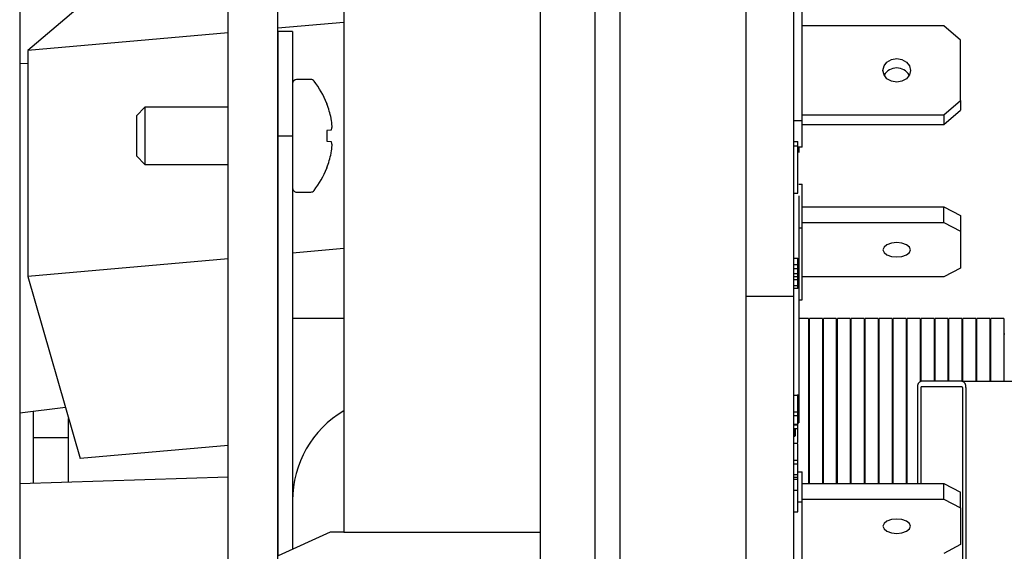
# Model space of a CAD drawing. Extents: x 0.8 to 15.7, y 1.3 to 10.5.
# Drawn here: x 8.2 to 8.3, y 2.3 to 2.4 of the extents above; entities that cross this region are included whole.
import ezdxf

# ---------------------------------------------------------------- set-up
doc = ezdxf.new("R2010")
doc.units = 0
doc.header["$MEASUREMENT"] = 0
doc.layers.get('0').update_dxf_attribs({"linetype": 'CONTINUOUS'})

msp = doc.modelspace()

# ---------------------------------------------------------------- linework, layer by layer
at = {"color": 7, "linetype": 'Continuous'}
for p, q in [((8.224407744383548, 2.678174572289468), (8.224407744383548, 2.053174572289468)), ((8.250224411050215, 2.253799572289466), (8.250224411050215, 2.55969872530366)), ((8.24524107771688, 2.253799572289466), (8.24524107771688, 2.546677891970327)), ((8.276449411050212, 2.399766248047384), (8.276449411050212, 2.312569405131423)), ((8.281949411050212, 2.293516248047385), (8.281949411050212, 2.399766248047385)), ((8.284449411050211, 2.293870414714052), (8.284449411050211, 2.399412081380718)), ((8.256824411050214, 2.394557914714052), (8.25682441105021, 2.317290992836326)), ((8.297074411050211, 2.308507095101083), (8.297074411050211, 2.39459958138072)), ((8.30182441105021, 2.340907717837256), (8.301824411050212, 2.387025511516113)), ((8.302657744383545, 2.35846584539682), (8.302657744383541, 2.37019974818327)), ((8.230447873956129, 2.369866226747312), (8.225231623871661, 2.365461939396401)), ((8.256824411050214, 2.368256397980132), (8.250224411050215, 2.367672611986563)), ((8.24524107771688, 2.367231824077278), (8.225231623871661, 2.365461939396401)), ((8.251699411050215, 2.367341238956132), (8.25024107771688, 2.367341238956132)), ((8.25024107771688, 2.364999913820678), (8.25024107771688, 2.367341238956132)), ((8.251699411050215, 2.367341238956132), (8.251699411050215, 2.364999913820678)), ((8.316824411050211, 2.367908627041144), (8.302657744383543, 2.367908627041145)), ((8.31849107771688, 2.366486335794303), (8.316824411050211, 2.367908627041144)), ((8.318491077716876, 2.360441597995226), (8.31849107771688, 2.366486335794303)), ((8.225231623871661, 2.365461939396401), (8.225231623871661, 2.342856448247807)), ((8.25024107771688, 2.356882905622798), (8.25024107771688, 2.364999913820678)), ((8.251699411050215, 2.364999913820678), (8.251699411050215, 2.356882905622798)), ((8.225231623871661, 2.364164640867895), (8.224407744383548, 2.364118291281637)), ((8.25352698547865, 2.362549572289465), (8.252103577716882, 2.362549572289465)), ((8.316824411050211, 2.359019306748381), (8.318491077716876, 2.360441597995226)), ((8.318491077716876, 2.360441597995226), (8.318491077716876, 2.359485885110415)), ((8.236920138983598, 2.359782905622799), (8.236074411050215, 2.358937177689415)), ((8.24524107771688, 2.359782905622799), (8.236920138983598, 2.359782905622799)), ((8.236920138983598, 2.359782905622799), (8.236920138983598, 2.354066238956132)), ((8.25024107771688, 2.359782905622799), (8.250224411050215, 2.359782905622799)), ((8.255127770902334, 2.36015968019783), (8.255127770902334, 2.360116024400584)), ((8.316824411050211, 2.358063593863572), (8.318491077716876, 2.359485885110415)), ((8.236074411050215, 2.358937177689415), (8.236074411050215, 2.354911966889515)), ((8.255556010228359, 2.358629159932809), (8.255547791713258, 2.358673493416876)), ((8.301824411050212, 2.358465845396821), (8.302657744383545, 2.35846584539682)), ((8.302657744383545, 2.359019306748382), (8.316824411050211, 2.359019306748381)), ((8.302657744383545, 2.355772472721449), (8.302657744383545, 2.35846584539682)), ((8.316824411050211, 2.359019306748381), (8.316824411050211, 2.358063593863572)), ((8.255547791713258, 2.357490995288663), (8.255127770902334, 2.357454248229262)), ((8.255127770902334, 2.357454248229262), (8.255127770902334, 2.356394896349668)), ((8.255547791713258, 2.357490995288663), (8.255556010228359, 2.357500561242947)), ((8.302657744383545, 2.358063593863573), (8.316824411050211, 2.358063593863572)), ((8.25024107771688, 2.314941264746029), (8.25024107771688, 2.356882905622798)), ((8.251699411050215, 2.356882905622798), (8.25024107771688, 2.356882905622798)), ((8.251699411050215, 2.356882905622798), (8.251699411050215, 2.320466238956131)), ((8.255127770902334, 2.356394896349668), (8.255547791713258, 2.356358149290267)), ((8.255556010228359, 2.356348583335983), (8.255547791713258, 2.356358149290267)), ((8.30182441105021, 2.35636059504803), (8.302241077716879, 2.35636059504803)), ((8.302241077716879, 2.355917941050673), (8.302241077716879, 2.35636059504803)), ((8.301824411050209, 2.355917941050675), (8.302241077716879, 2.355917941050673)), ((8.302241077716879, 2.355136269334234), (8.302241077716879, 2.355917941050673)), ((8.302657744383545, 2.355772472721449), (8.302241077716877, 2.35577247272145)), ((8.30232441105021, 2.355772472721449), (8.30232441105021, 2.355269821198109)), ((8.236074411050215, 2.354911966889515), (8.236920138983598, 2.354066238956132)), ((8.255547791713258, 2.355175651162055), (8.255556010228359, 2.355219984646121)), ((8.302241077716879, 2.351688274971254), (8.302241077716879, 2.355136269334234)), ((8.236920138983598, 2.354066238956132), (8.24524107771688, 2.354066238956132)), ((8.250224411050215, 2.354066238956132), (8.25024107771688, 2.354066238956132)), ((8.255127770902334, 2.353733120178346), (8.255127770902334, 2.3536894643811)), ((8.302241077716879, 2.351205766730024), (8.302241077716879, 2.351688274971254)), ((8.30232441105021, 2.352104319578431), (8.302657744383545, 2.352104319578432)), ((8.302657744383545, 2.347695216713221), (8.302657744383545, 2.352104319578432)), ((8.252103577716882, 2.351299572289465), (8.25352698547865, 2.351299572289465)), ((8.301824411050212, 2.351203768598528), (8.302241077716879, 2.351203768598527)), ((8.30232441105021, 2.350939010752973), (8.30232441105021, 2.347254088464741)), ((8.302657744383545, 2.34981319843631), (8.316824411050213, 2.349813198436308)), ((8.316824411050211, 2.348248678064782), (8.316824411050213, 2.349813198436308)), ((8.316824411050213, 2.349813198436308), (8.318491077716876, 2.348944368541028)), ((8.318491077716876, 2.348944368541028), (8.318491077716876, 2.347379848169501)), ((8.302657744383545, 2.347695216713221), (8.30232441105021, 2.347695216713221)), ((8.302657744383545, 2.348248678064785), (8.316824411050211, 2.348248678064782)), ((8.302657744383545, 2.340527370077153), (8.302657744383545, 2.347695216713221)), ((8.316824411050211, 2.348248678064782), (8.318491077716876, 2.347379848169501)), ((8.30232441105021, 2.347254088464741), (8.30232441105021, 2.32900866066384)), ((8.318491077716876, 2.347379848169501), (8.31849107771688, 2.343687321114557)), ((8.256824411050214, 2.345650906831538), (8.251699411050215, 2.34519758816229)), ((8.24524107771688, 2.344626332928684), (8.225231623871661, 2.342856448247807)), ((8.25024107771688, 2.345068595045024), (8.250224411050215, 2.34506712083797)), ((8.30182441105021, 2.344686763602988), (8.302241077716879, 2.344686763602987)), ((8.302241077716877, 2.344064367116755), (8.302241077716879, 2.344686763602987)), ((8.30182441105021, 2.344064367116754), (8.302241077716877, 2.344064367116755)), ((8.30182441105021, 2.343670900291478), (8.302241077716879, 2.343670900291478)), ((8.302241077716879, 2.343670900291478), (8.302241077716877, 2.344064367116755)), ((8.302241077716879, 2.343156992451482), (8.302241077716879, 2.343670900291478)), ((8.31849107771688, 2.343687321114557), (8.316824411050211, 2.342818491219276)), ((8.225231623871661, 2.342856448247807), (8.230447873956129, 2.324655244450124)), ((8.30182441105021, 2.343156992451483), (8.302241077716879, 2.343156992451482)), ((8.30182441105021, 2.342873953866651), (8.302241077716879, 2.342873953866651)), ((8.302241077716879, 2.342873953866651), (8.302241077716879, 2.343156992451482)), ((8.302241077716879, 2.342553775268511), (8.302241077716879, 2.342873953866651)), ((8.316824411050211, 2.342818491219276), (8.302657744383545, 2.342818491219276)), ((8.30182441105021, 2.342553775268512), (8.302241077716879, 2.342553775268511)), ((8.30182441105021, 2.34195443050399), (8.302241077716879, 2.34195443050399)), ((8.302241077716879, 2.341651677788873), (8.30182441105021, 2.341651677788873)), ((8.302241077716879, 2.34195443050399), (8.302241077716879, 2.342553775268511)), ((8.302241077716879, 2.341651677788873), (8.302241077716879, 2.34195443050399)), ((8.297074411050211, 2.340907717837255), (8.30182441105021, 2.340907717837256)), ((8.301824411050209, 2.313247142315845), (8.30182441105021, 2.340907717837256)), ((8.30232441105021, 2.340527370077153), (8.302657744383545, 2.340527370077153)), ((8.252116077716881, 2.338674572289466), (8.251699411050215, 2.338674572289466)), ((8.256824411050214, 2.338674572289466), (8.252116077716881, 2.338674572289466)), ((8.303282744383548, 2.338674572289465), (8.30232441105021, 2.338674572289465)), ((8.303282744383548, 2.338674572289465), (8.303282744383548, 2.3221851909664)), ((8.304678577716881, 2.338674572289465), (8.303386911050215, 2.338674572289465)), ((8.303386911050215, 2.3221851909664), (8.303386911050215, 2.338674572289465)), ((8.304678577716881, 2.338674572289465), (8.304678577716881, 2.3221851909664)), ((8.306074411050215, 2.338674572289465), (8.304782744383548, 2.338674572289465)), ((8.304782744383548, 2.3221851909664), (8.304782744383548, 2.338674572289465)), ((8.306074411050215, 2.338674572289465), (8.306074411050215, 2.3221851909664)), ((8.307470244383548, 2.338674572289465), (8.306178577716882, 2.338674572289465)), ((8.306178577716882, 2.3221851909664), (8.306178577716882, 2.338674572289465)), ((8.307470244383548, 2.338674572289465), (8.307470244383548, 2.3221851909664)), ((8.308866077716882, 2.338674572289465), (8.307574411050213, 2.338674572289465)), ((8.307574411050213, 2.3221851909664), (8.307574411050213, 2.338674572289465)), ((8.308866077716882, 2.338674572289465), (8.308866077716882, 2.3221851909664)), ((8.310261911050214, 2.338674572289465), (8.308970244383547, 2.338674572289465)), ((8.308970244383547, 2.3221851909664), (8.308970244383547, 2.338674572289465)), ((8.310261911050214, 2.338674572289465), (8.310261911050214, 2.3221851909664)), ((8.311657744383547, 2.338674572289465), (8.31036607771688, 2.338674572289465)), ((8.31036607771688, 2.3221851909664), (8.31036607771688, 2.338674572289465)), ((8.311657744383547, 2.338674572289465), (8.311657744383547, 2.3221851909664)), ((8.31305357771688, 2.338674572289465), (8.311761911050214, 2.338674572289465)), ((8.311761911050214, 2.3221851909664), (8.311761911050214, 2.338674572289465)), ((8.31305357771688, 2.338674572289465), (8.31305357771688, 2.3221851909664)), ((8.314449411050214, 2.338674572289465), (8.313157744383547, 2.338674572289465)), ((8.313157744383547, 2.3221851909664), (8.313157744383547, 2.338674572289465)), ((8.314449411050214, 2.338674572289465), (8.314449411050214, 2.33235336978804)), ((8.315845244383548, 2.338674572289465), (8.31455357771688, 2.338674572289465)), ((8.31455357771688, 2.332388723383098), (8.31455357771688, 2.338674572289465)), ((8.315845244383548, 2.338674572289465), (8.315845244383548, 2.332391238956134)), ((8.317241077716881, 2.338674572289465), (8.315949411050214, 2.338674572289465)), ((8.315949411050214, 2.332391238956134), (8.315949411050214, 2.338674572289465)), ((8.317241077716881, 2.338674572289465), (8.317241077716881, 2.332391238956134)), ((8.318636911050215, 2.338674572289465), (8.317345244383548, 2.338674572289465)), ((8.317345244383548, 2.332391238956134), (8.317345244383548, 2.338674572289465)), ((8.318636911050215, 2.338674572289465), (8.318636911050215, 2.332391238956134)), ((8.320032744383548, 2.338674572289465), (8.318741077716881, 2.338674572289465)), ((8.318741077716881, 2.332391238956134), (8.318741077716881, 2.338674572289465)), ((8.320032744383548, 2.338674572289465), (8.320032744383548, 2.332391238956134)), ((8.321428577716881, 2.338674572289465), (8.320136911050215, 2.338674572289465)), ((8.320136911050215, 2.332391238956134), (8.320136911050215, 2.338674572289465)), ((8.321428577716881, 2.338674572289465), (8.321428577716881, 2.332391238956134)), ((8.322824411050215, 2.338674572289465), (8.321532744383548, 2.338674572289465)), ((8.321532744383548, 2.332391238956134), (8.321532744383548, 2.338674572289465)), ((8.322824411050215, 2.338674572289465), (8.322824411050215, 2.332391238956134)), ((8.318636911050215, 2.336760930945641), (8.318741077716881, 2.336770144739732)), ((8.320032744383548, 2.336884395786453), (8.320136911050215, 2.336893609580543)), ((8.321428577716881, 2.337007860627264), (8.321532744383548, 2.337017074421355)), ((8.322824411050215, 2.337131325468076), (8.322928577716882, 2.337140539262166)), ((8.307470244383548, 2.335773212219149), (8.307574411050213, 2.33578242601324)), ((8.308866077716882, 2.335896677059961), (8.308970244383547, 2.335905890854051)), ((8.310261911050214, 2.336020141900772), (8.31036607771688, 2.336029355694863)), ((8.311657744383547, 2.336143606741584), (8.311761911050214, 2.336152820535674)), ((8.31305357771688, 2.336267071582395), (8.313157744383547, 2.336276285376485)), ((8.314449411050214, 2.336390536423207), (8.31455357771688, 2.336399750217297)), ((8.315845244383548, 2.336514001264018), (8.315949411050214, 2.336523215058109)), ((8.317241077716881, 2.336637466104829), (8.317345244383548, 2.33664667989892)), ((8.303282744383548, 2.335402817696715), (8.303386911050215, 2.335412031490805)), ((8.304678577716881, 2.335526282537526), (8.304782744383548, 2.335535496331616)), ((8.306074411050215, 2.335649747378338), (8.306178577716882, 2.335658961172428)), ((8.303386911050215, 2.333604250332479), (8.303282744383548, 2.333542935997168)), ((8.314179002133997, 2.331766238956133), (8.314179002133997, 2.322185190966399)), ((8.314535596007383, 2.331766238956133), (8.314535596007383, 2.322185190966399)), ((8.31862819646193, 2.332391238956133), (8.31459045660329, 2.332391238956133)), ((8.31862819646193, 2.331849572289466), (8.31459045660329, 2.331849572289466)), ((8.31862819646193, 2.332391238956133), (8.333444470002958, 2.332391238956133)), ((8.318683057057834, 2.331766238956133), (8.318683057057834, 2.3133329056228)), ((8.31903965093122, 2.331766238956133), (8.31903965093122, 2.3133329056228)), ((8.301824411050212, 2.330997683587246), (8.302241077716877, 2.330997683587246)), ((8.302241077716877, 2.330997683587246), (8.302241077716879, 2.331066308487977)), ((8.302241077716877, 2.33034489335516), (8.302241077716877, 2.330997683587246)), ((8.224407744383548, 2.329235808765188), (8.228976914891962, 2.329787902062662)), ((8.302241077716877, 2.329329124823122), (8.302241077716877, 2.33034489335516)), ((8.225775102164178, 2.322173234620154), (8.225775102164178, 2.329401026732989)), ((8.301824411050212, 2.329329124823122), (8.302241077716877, 2.329329124823122)), ((8.301824411050209, 2.328957372652), (8.302241077716879, 2.328957372652001)), ((8.302241077716879, 2.328957372652001), (8.302241077716877, 2.329329124823122)), ((8.302241077716879, 2.328704585643811), (8.302241077716877, 2.328924953680004)), ((8.30232441105021, 2.32900866066384), (8.30232441105021, 2.328244987476889)), ((8.229298351209799, 2.322289265055414), (8.229298351209799, 2.328666305545203)), ((8.30182441105021, 2.328101466625296), (8.302241077716879, 2.328101466625294)), ((8.301824411050209, 2.328032311460158), (8.302241077716877, 2.328032311460158)), ((8.302241077716879, 2.328101466625294), (8.302241077716879, 2.328704585643811)), ((8.302241077716877, 2.328244987476888), (8.30232441105021, 2.328244987476888)), ((8.302241077716877, 2.328032311460158), (8.302241077716879, 2.328101466625294)), ((8.302241077716879, 2.327654926680383), (8.302241077716877, 2.328032311460158)), ((8.30182441105021, 2.327654926680383), (8.302241077716879, 2.327654926680383)), ((8.301886911050214, 2.327654926680384), (8.301886911050214, 2.326849159616496)), ((8.301991077716881, 2.326944610222967), (8.301991077716881, 2.327654926680384)), ((8.302241077716879, 2.32683162860501), (8.302241077716879, 2.327654926680383)), ((8.302241077716877, 2.326280488768692), (8.302241077716879, 2.32683162860501)), ((8.229298351209799, 2.326737266970327), (8.225775102164178, 2.326737266970327)), ((8.24524107771688, 2.325963739170659), (8.230447873956129, 2.324655244450124)), ((8.25024107771688, 2.326406001286998), (8.250224411050215, 2.326404527079944)), ((8.302241077716877, 2.326158208077678), (8.30182441105021, 2.326158208077678)), ((8.302241077716877, 2.325494086623405), (8.302241077716879, 2.326147539569406)), ((8.302241077716877, 2.324516608998271), (8.302241077716877, 2.325494086623405)), ((8.30182441105021, 2.32451660899827), (8.302241077716877, 2.324516608998271)), ((8.301824411050209, 2.324137816066331), (8.302241077716879, 2.324137816066331)), ((8.302241077716879, 2.324137816066331), (8.302241077716877, 2.324516608998271)), ((8.302241077716879, 2.323067464713059), (8.302241077716879, 2.324119478163058)), ((8.25024107771688, 2.322978967554636), (8.250224411050215, 2.322978418674734)), ((8.301824411050212, 2.323067464713059), (8.302241077716879, 2.323067464713059)), ((8.302241077716879, 2.323330751537461), (8.302657744383545, 2.323330751537461)), ((8.302241077716879, 2.322784426128228), (8.302241077716879, 2.323067464713059)), ((8.302657744383545, 2.320343939919093), (8.302657744383545, 2.323330751537461)), ((8.24524107771688, 2.322814303584309), (8.224407744383548, 2.322128203707951)), ((8.302241077716879, 2.322784426128228), (8.30182441105021, 2.322784426128229)), ((8.301824411050212, 2.322599094517462), (8.302241077716879, 2.322599094517461)), ((8.302241077716879, 2.322599094517461), (8.302241077716879, 2.322784426128228)), ((8.302241077716877, 2.321504137687947), (8.302241077716879, 2.322599094517461)), ((8.302657744383545, 2.322185190966399), (8.316824411050213, 2.322185190966399)), ((8.316824411050211, 2.320620670594873), (8.316824411050213, 2.322185190966399)), ((8.316824411050213, 2.322185190966399), (8.318491077716876, 2.321316361071118)), ((8.30182441105021, 2.321504137687945), (8.302241077716877, 2.321504137687947)), ((8.302241077716879, 2.319332062880423), (8.302241077716877, 2.321504137687947)), ((8.318491077716876, 2.319751840699592), (8.318491077716876, 2.321316361071118)), ((8.251699411050215, 2.320466238956131), (8.251699411050215, 2.315599188611096)), ((8.302241077716877, 2.320343939919092), (8.302657744383545, 2.320343939919093)), ((8.302657744383541, 2.320620670594873), (8.316824411050211, 2.320620670594873)), ((8.302657744383545, 2.314044923178305), (8.302657744383545, 2.320343939919093)), ((8.316824411050211, 2.320620670594873), (8.318491077716876, 2.319751840699592)), ((8.301824411050209, 2.319332062880424), (8.302241077716879, 2.319332062880423)), ((8.318491077716876, 2.319751840699592), (8.318491077716876, 2.316059313644648)), ((8.25544941105055, 2.317290992835701), (8.250241077716536, 2.314941264745873)), ((8.25682441105021, 2.317290992836326), (8.25544941105055, 2.317290992835701)), ((8.25682441105021, 2.317290992836326), (8.276449411050212, 2.317290992836327)), ((8.318491077716876, 2.316059313644648), (8.316824411050213, 2.315190483749367))]:
    msp.add_line(p, q, dxfattribs=at)
at = {"color": 7, "linetype": 'Continuous', "flags": 128}
for points in [[(8.31349107771688, 2.363463966894762), (8.313386412074083, 2.363014929875427), (8.313088349541012, 2.362634254671754), (8.312642267436383, 2.362379895632674), (8.31211607771688, 2.362290576616117), (8.311589887997378, 2.362379895632674), (8.311143805892748, 2.362634254671754), (8.310845743359677, 2.363014929875427), (8.31074107771688, 2.363463966894762), (8.310845743359677, 2.363913003914098), (8.311143805892748, 2.36429367911777), (8.311589887997378, 2.36454803815685), (8.31211607771688, 2.364637357173407), (8.312642267436383, 2.36454803815685), (8.313088349541012, 2.36429367911777), (8.313386412074083, 2.363913003914098), (8.31349107771688, 2.363463966894762)], [(8.31349107771688, 2.363463966894762), (8.313386412074083, 2.363014929875427), (8.313088349541012, 2.362634254671754), (8.312642267436383, 2.362379895632674), (8.31211607771688, 2.362290576616117), (8.311589887997378, 2.362379895632674), (8.311143805892748, 2.362634254671754), (8.310845743359677, 2.363014929875427), (8.31074107771688, 2.363463966894762), (8.310845743359677, 2.363913003914098), (8.311143805892748, 2.36429367911777), (8.311589887997378, 2.36454803815685), (8.31211607771688, 2.364637357173407), (8.312642267436383, 2.36454803815685), (8.313088349541012, 2.36429367911777), (8.313386412074083, 2.363913003914098), (8.31349107771688, 2.363463966894762)], [(8.31349107771688, 2.345533584642029), (8.313386412074083, 2.345807886257365), (8.313088349541012, 2.346040427938315), (8.312642267436383, 2.346195807321953), (8.31211607771688, 2.346250369305635), (8.311589887997378, 2.346195807321953), (8.311143805892748, 2.346040427938315), (8.310845743359677, 2.345807886257365), (8.31074107771688, 2.345533584642029), (8.310845743359677, 2.345259283026693), (8.311143805892748, 2.345026741345742), (8.311589887997378, 2.344871361962104), (8.31211607771688, 2.344816799978422), (8.312642267436383, 2.344871361962104), (8.313088349541012, 2.345026741345742), (8.313386412074083, 2.345259283026693), (8.31349107771688, 2.345533584642029)], [(8.31349107771688, 2.345533584642029), (8.313386412074083, 2.345807886257365), (8.313088349541012, 2.346040427938315), (8.312642267436383, 2.346195807321953), (8.31211607771688, 2.346250369305635), (8.311589887997378, 2.346195807321953), (8.311143805892748, 2.346040427938315), (8.310845743359677, 2.345807886257365), (8.31074107771688, 2.345533584642029), (8.310845743359677, 2.345259283026693), (8.311143805892748, 2.345026741345742), (8.311589887997378, 2.344871361962104), (8.31211607771688, 2.344816799978422), (8.312642267436383, 2.344871361962104), (8.313088349541012, 2.345026741345742), (8.313386412074083, 2.345259283026693), (8.31349107771688, 2.345533584642029)], [(8.31349107771688, 2.31790557717212), (8.313386412074081, 2.318179878787456), (8.31308834954101, 2.318412420468407), (8.312642267436381, 2.318567799852044), (8.31211607771688, 2.318622361835727), (8.311589887997377, 2.318567799852044), (8.311143805892748, 2.318412420468407), (8.310845743359677, 2.318179878787456), (8.310741077716878, 2.31790557717212), (8.310845743359677, 2.317631275556784), (8.311143805892748, 2.317398733875833), (8.311589887997377, 2.317243354492196), (8.31211607771688, 2.317188792508513), (8.312642267436381, 2.317243354492196), (8.31308834954101, 2.317398733875833), (8.313386412074081, 2.317631275556784), (8.31349107771688, 2.31790557717212)], [(8.31349107771688, 2.31790557717212), (8.313386412074081, 2.318179878787456), (8.31308834954101, 2.318412420468407), (8.312642267436381, 2.318567799852044), (8.31211607771688, 2.318622361835727), (8.311589887997377, 2.318567799852044), (8.311143805892748, 2.318412420468407), (8.310845743359677, 2.318179878787456), (8.310741077716878, 2.31790557717212), (8.310845743359677, 2.317631275556784), (8.311143805892748, 2.317398733875833), (8.311589887997377, 2.317243354492196), (8.31211607771688, 2.317188792508513), (8.312642267436381, 2.317243354492196), (8.31308834954101, 2.317398733875833), (8.313386412074081, 2.317631275556784), (8.31349107771688, 2.31790557717212)]]:
    msp.add_lwpolyline(points, dxfattribs=at)
at = {"color": 7, "linetype": 'Continuous'}
for centre, radius, start, end in [((8.31211607771688, 2.362242914981703), 0.001459249246410075, 30.61720655620389, 149.3827934437061), ((8.252103577716882, 2.362145405622798), 0.0004041666666676491, 90, 180), ((8.25352698547865, 2.362145405622798), 0.0004041666666670926, 38.24017142309946, 90), ((8.246902052802792, 2.356924572289465), 0.008839024914089695, 21.46931004437941, 38.24017142315773), ((8.246859094434903, 2.356926025151086), 0.00886268050506396, 11.37160627007254, 21.0962758680068), ((8.248160553196273, 2.357384480397936), 0.007499467438289191, 3.79967900565662, 9.553533547598219), ((8.25413676964734, 2.358062236276028), 0.001526342906950054, 338.4084484995213, 350.8135143536149), ((8.255267435307863, 2.357850007793287), 0.000377412918565421, 355.2200270000619, 4.779973000006099), ((8.25413676964734, 2.355786908302902), 0.001526342906950054, 9.186485646385806, 21.59155150047949), ((8.248160553196298, 2.356464664180992), 0.007499467438264173, 350.4464664523945, 356.2003209943519), ((8.255348030462205, 2.355999136785643), 0.0002971739684030038, 353.9250659922567, 6.074934007829257), ((8.246859094434903, 2.356923119427844), 0.008862680505063792, 338.9037241319967, 348.6283937299339), ((8.246902052802792, 2.356924572289465), 0.008839024914089857, 321.7598285768408, 338.5306899556187), ((8.252103577716882, 2.351703738956132), 0.0004041666666676491, 180, 270.0000000000008), ((8.25352698547865, 2.351703738956132), 0.0004041666666670926, 270.0000000000008, 321.7598285769013), ((8.314724936987039, 2.331854771044011), 0.0005530667178110494, 104.0727669710444, 189.2112424855788), ((8.31460838732112, 2.331778043234518), 7.374222904015357e-05, 104.0727669698401, 189.2112424864141), ((8.31849371607818, 2.331854771044013), 0.0005530667178093264, 350.7887575142117, 75.92723302891086), ((8.318610265744097, 2.331778043234519), 7.374222904029575e-05, 350.7887575129064, 75.92723302865332), ((8.26211607771688, 2.320466238956131), 0.01041666666666607, 120.5307023386924, 180)]:
    msp.add_arc(centre, radius, start, end, dxfattribs=at)

doc.saveas('drawing.dxf')
